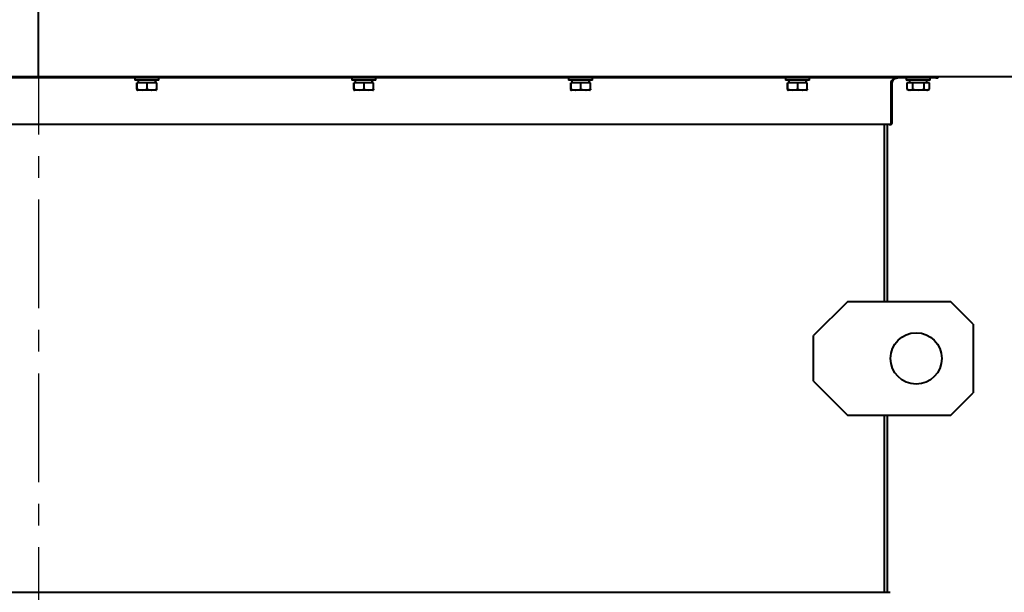
# Model space of a CAD drawing. Units: millimetres. Extents: x 12046 to 224454, y -1940 to 14126.
# Drawn here: x 14187 to 15049, y 3960 to 4462 of the extents above; entities that cross this region are included whole.
import ezdxf

# ---------------------------------------------------------------- set-up
doc = ezdxf.new("R2010")
doc.units = ezdxf.units.MM
doc.header["$PDSIZE"] = -1
doc.linetypes.add('CENTER', pattern=[10.16, 6.35, -1.27, 1.27, -1.27])
doc.styles.add('мой', font='ARIALN.TTF')
doc.styles.add('ТА', font='ARIALN.TTF')
doc.dimstyles.new('TA', dxfattribs={"dimtxt": 30, "dimasz": 10, "dimexe": 1, "dimexo": 0.01, "dimgap": 3, "dimtad": 1, "dimtoh": 1, "dimdec": 0, "dimzin": 0, "dimtxsty": 'мой', "dimcen": 2.5, "dimadec": 0, "dimazin": 0, "dimtfac": 1, "dimtdec": 0, "dimtix": 1, "dimtmove": 1, "dimatfit": 0, "dimfxl": 1, "dimtzin": 0, "dimarcsym": 0})

# ---------------------------------------------------------------- blocks, each defined once
blk = doc.blocks.new('*D8')
at = {"color": 0, "lineweight": -2, "transparency": 16777216}
for p, q in [((14223.09, 4411.6), (16131.05, 4411.6)), ((16111.05, 4361.6), (16111.05, 3964.6)), ((14223.09, 3914.6), (16131.05, 3914.6))]:
    blk.add_line(p, q, dxfattribs=at)
at = {"color": 0, "transparency": 16777216}
for points in [[(16102.72, 4361.6), (16119.38, 4361.6), (16111.05, 4411.6)], [(16102.72, 3964.6), (16119.38, 3964.6), (16111.05, 3914.6)]]:
    blk.add_solid(points, dxfattribs=at)
at = {"layer": 'Defpoints', "color": 0, "transparency": 16777216}
for p in [(14203.09, 4411.6), (14203.09, 3914.6), (16111.05, 3914.6)]:
    blk.add_point(p, dxfattribs=at)
at = {"color": 0, "transparency": 16777216, "insert": (16071.03, 4159.14), "char_height": 60, "attachment_point": 5, "rotation": 90, "style": 'ТА'}
blk.add_mtext('500', dxfattribs=at)
blk = doc.blocks.new('*D11')
at = {"color": 0, "lineweight": -2, "transparency": 16777216}
for p, q in [((14183.09, 9333.13), (12105.81, 9333.13)), ((12125.81, 9283.13), (12125.81, 2348.25)), ((14183.09, 2298.25), (12105.81, 2298.25))]:
    blk.add_line(p, q, dxfattribs=at)
at = {"color": 0, "transparency": 16777216}
for points in [[(12117.48, 9283.13), (12134.14, 9283.13), (12125.81, 9333.13)], [(12117.48, 2348.25), (12134.14, 2348.25), (12125.81, 2298.25)]]:
    blk.add_solid(points, dxfattribs=at)
at = {"layer": 'Defpoints', "color": 0, "transparency": 16777216}
for p in [(14203.09, 9333.13), (12125.81, 2298.25), (14203.09, 2298.25)]:
    blk.add_point(p, dxfattribs=at)
at = {"color": 0, "transparency": 16777216, "insert": (12085.79, 5744.12), "char_height": 60, "attachment_point": 5, "rotation": 90, "style": 'ТА'}
blk.add_mtext('7035', dxfattribs=at)

msp = doc.modelspace()

# ---------------------------------------------------------------- linework, layer by layer
at = {"color": 1, "linetype": 'CENTER', "ltscale": 15}
msp.add_line((14203.09, 9333.13), (14203.09, 2094.49), dxfattribs=at)
at = {"color": 7, "linetype": 'Continuous', "lineweight": 40}
for p, q in [((14203.09, 4411.6), (14203.09, 4511.6)), ((14203.09, 4411.6), (12803.09, 4411.6)), ((14989.39, 4410.6), (13416.79, 4410.6)), ((15603.09, 4411.6), (14203.09, 4411.6)), ((14287.59, 4410.6), (14287.59, 4408.6)), ((14308.59, 4408.6), (14287.59, 4408.6)), ((14290.49, 4408.6), (14290.49, 4406.1)), ((14305.68, 4408.6), (14305.63, 4407.35)), ((14308.59, 4408.6), (14308.59, 4410.6)), ((14477.59, 4410.6), (14477.59, 4408.6)), ((14498.59, 4408.6), (14477.59, 4408.6)), ((14480.49, 4408.6), (14480.49, 4406.1)), ((14495.68, 4408.6), (14495.63, 4407.35)), ((14498.59, 4408.6), (14498.59, 4410.6)), ((14667.59, 4410.6), (14667.59, 4408.6)), ((14688.59, 4408.6), (14667.59, 4408.6)), ((14670.49, 4408.6), (14670.49, 4406.1)), ((14685.68, 4408.6), (14685.63, 4407.35)), ((14688.59, 4408.6), (14688.59, 4410.6)), ((14857.59, 4410.6), (14857.59, 4408.6)), ((14878.59, 4408.6), (14857.59, 4408.6)), ((14860.49, 4408.6), (14860.49, 4406.1)), ((14875.68, 4408.6), (14875.63, 4407.35)), ((14878.59, 4408.6), (14878.59, 4410.6)), ((14963.33, 4410.6), (14963.33, 4408.6)), ((14973.83, 4408.6), (14963.33, 4408.6)), ((14966.23, 4408.6), (14966.23, 4406.1)), ((14984.33, 4408.6), (14973.83, 4408.6)), ((14981.43, 4406.1), (14981.43, 4408.6)), ((14984.33, 4408.6), (14984.33, 4410.6)), ((14989.39, 4410.6), (14990.39, 4410.6)), ((14289.45, 4400.7), (14289.45, 4406.1)), ((14289.74, 4406.1), (14289.45, 4406.1)), ((14289.58, 4399.95), (14290.02, 4399.7)), ((14289.74, 4400.7), (14289.74, 4406.1)), ((14298.38, 4406.1), (14289.74, 4406.1)), ((14290.02, 4399.7), (14290.02, 4399.7)), ((14306.17, 4399.7), (14290.02, 4399.7)), ((14298.38, 4400.7), (14298.38, 4406.1)), ((14306.73, 4406.1), (14298.38, 4406.1)), ((14306.17, 4399.7), (14306.6, 4399.95)), ((14306.73, 4400.7), (14306.73, 4406.1)), ((14479.45, 4400.7), (14479.45, 4406.1)), ((14479.74, 4406.1), (14479.45, 4406.1)), ((14479.58, 4399.95), (14480.02, 4399.7)), ((14479.74, 4400.7), (14479.74, 4406.1)), ((14488.38, 4406.1), (14479.74, 4406.1)), ((14480.02, 4399.7), (14480.02, 4399.7)), ((14496.17, 4399.7), (14480.02, 4399.7)), ((14488.38, 4400.7), (14488.38, 4406.1)), ((14496.73, 4406.1), (14488.38, 4406.1)), ((14496.17, 4399.7), (14496.6, 4399.95)), ((14496.73, 4400.7), (14496.73, 4406.1)), ((14669.45, 4400.7), (14669.45, 4406.1)), ((14669.74, 4406.1), (14669.45, 4406.1)), ((14669.58, 4399.95), (14670.02, 4399.7)), ((14669.74, 4400.7), (14669.74, 4406.1)), ((14678.38, 4406.1), (14669.74, 4406.1)), ((14670.02, 4399.7), (14670.02, 4399.7)), ((14686.17, 4399.7), (14670.02, 4399.7)), ((14678.38, 4400.7), (14678.38, 4406.1)), ((14686.73, 4406.1), (14678.38, 4406.1)), ((14686.17, 4399.7), (14686.6, 4399.95)), ((14686.73, 4400.7), (14686.73, 4406.1)), ((14859.45, 4400.7), (14859.45, 4406.1)), ((14859.74, 4406.1), (14859.45, 4406.1)), ((14859.58, 4399.95), (14860.02, 4399.7)), ((14859.74, 4400.7), (14859.74, 4406.1)), ((14868.38, 4406.1), (14859.74, 4406.1)), ((14860.02, 4399.7), (14860.02, 4399.7)), ((14876.17, 4399.7), (14860.02, 4399.7)), ((14868.38, 4400.7), (14868.38, 4406.1)), ((14876.73, 4406.1), (14868.38, 4406.1)), ((14876.17, 4399.7), (14876.6, 4399.95)), ((14876.73, 4400.7), (14876.73, 4406.1)), ((14950.09, 4371.3), (14950.09, 4405.6)), ((14951.09, 4371.3), (14951.09, 4405.6)), ((14964.02, 4406.1), (14964.02, 4400.7)), ((14969.18, 4406.1), (14964.02, 4406.1)), ((14964.18, 4400.63), (14964.02, 4400.7)), ((14964.17, 4400.61), (14965.76, 4399.7)), ((14974.07, 4399.7), (14965.76, 4399.7)), ((14969.18, 4400.7), (14969.18, 4406.1)), ((14978.99, 4406.1), (14969.18, 4406.1)), ((14981.91, 4399.7), (14974.07, 4399.7)), ((14978.99, 4400.7), (14978.99, 4406.1)), ((14983.64, 4406.1), (14978.99, 4406.1)), ((14981.91, 4399.7), (14983.49, 4400.61)), ((14983.64, 4400.7), (14983.64, 4406.1)), ((14948.39, 4369.6), (13457.79, 4369.6)), ((14944.09, 4369.6), (14944.09, 4214.6)), ((14947.09, 4214.6), (14947.09, 4369.6)), ((14948.39, 4369.6), (14949.39, 4369.6)), ((14912.09, 4214.6), (14882.09, 4184.6)), ((14912.09, 4214.6), (15002.09, 4214.6)), ((15022.09, 4194.6), (15002.09, 4214.6)), ((15022.09, 4194.6), (15022.09, 4134.6)), ((14882.09, 4144.6), (14882.09, 4184.6)), ((14882.09, 4144.6), (14912.09, 4114.6)), ((15002.09, 4114.6), (15022.09, 4134.6)), ((15002.09, 4114.6), (14912.09, 4114.6)), ((14944.09, 4114.6), (14944.09, 3959.6)), ((14947.09, 3959.6), (14947.09, 4114.6)), ((13457.79, 3959.6), (14948.39, 3959.6)), ((14948.39, 3959.6), (14949.39, 3959.6))]:
    msp.add_line(p, q, dxfattribs=at)
msp.add_circle((14972.09, 4164.6), 22.5, dxfattribs=at)
for points, knots in [([(14305.68, 4406.1), (14305.66, 4406.57), (14305.64, 4407.4), (14305.59, 4408.23), (14305.56, 4408.6)], [0, 0, 0, 0, 0.561669, 1, 1, 1, 1]), ([(14495.68, 4406.1), (14495.66, 4406.57), (14495.64, 4407.4), (14495.59, 4408.23), (14495.56, 4408.6)], [0, 0, 0, 0, 0.561669, 1, 1, 1, 1]), ([(14685.68, 4406.1), (14685.66, 4406.57), (14685.64, 4407.4), (14685.59, 4408.23), (14685.56, 4408.6)], [0, 0, 0, 0, 0.561669, 1, 1, 1, 1]), ([(14875.68, 4406.1), (14875.66, 4406.57), (14875.64, 4407.4), (14875.59, 4408.23), (14875.56, 4408.6)], [0, 0, 0, 0, 0.561669, 1, 1, 1, 1]), ([(14950.09, 4405.6), (14950.13, 4406.07), (14950.22, 4407.07), (14950.89, 4408.45), (14951.99, 4409.64), (14953.45, 4410.44), (14954.55, 4410.55), (14955.09, 4410.6)], [0, 0, 0, 0, 0.146754, 0.316126, 0.510248, 0.757793, 1, 1, 1, 1]), ([(14951.09, 4405.6), (14951.13, 4406.07), (14951.22, 4407.07), (14951.89, 4408.45), (14952.99, 4409.64), (14954.45, 4410.44), (14955.55, 4410.55), (14956.09, 4410.6)], [0, 0, 0, 0, 0.146754, 0.316126, 0.510248, 0.757793, 1, 1, 1, 1]), ([(14989.39, 4410.6), (14989.63, 4410.63), (14990.1, 4410.68), (14990.62, 4411.09), (14990.88, 4411.44), (14990.93, 4411.59), (14990.94, 4411.6)], [0, 0, 0, 0, 0.4024937, 0.7996406, 0.9849429, 1, 1, 1, 1]), ([(14990.39, 4410.6), (14990.63, 4410.63), (14991.1, 4410.68), (14991.62, 4411.09), (14991.88, 4411.44), (14991.93, 4411.59), (14991.94, 4411.6)], [0, 0, 0, 0, 0.402494, 0.799641, 0.984943, 1, 1, 1, 1]), ([(14289.74, 4400.7), (14290.45, 4400.49), (14291.86, 4400.08), (14294.06, 4399.88), (14296.26, 4400.08), (14297.68, 4400.49), (14298.38, 4400.7)], [0, 0, 0, 0, 0.2497265, 0.4990607, 0.7496585, 1, 1, 1, 1]), ([(14298.38, 4400.7), (14299.07, 4400.49), (14300.43, 4400.08), (14302.55, 4399.88), (14304.68, 4400.08), (14306.05, 4400.49), (14306.73, 4400.7)], [0, 0, 0, 0, 0.249726, 0.499061, 0.749659, 1, 1, 1, 1]), ([(14306.73, 4400.7), (14306.71, 4400.49), (14306.66, 4400.08), (14306.62, 4400), (14306.59, 4399.96)], [0, 0, 0, 0, 0.526322, 1, 1, 1, 1]), ([(14479.74, 4400.7), (14480.45, 4400.49), (14481.86, 4400.08), (14484.06, 4399.88), (14486.26, 4400.08), (14487.68, 4400.49), (14488.38, 4400.7)], [0, 0, 0, 0, 0.2497265, 0.4990607, 0.7496585, 1, 1, 1, 1]), ([(14488.38, 4400.7), (14489.07, 4400.49), (14490.43, 4400.08), (14492.55, 4399.88), (14494.68, 4400.08), (14496.05, 4400.49), (14496.73, 4400.7)], [0, 0, 0, 0, 0.249726, 0.499061, 0.749659, 1, 1, 1, 1]), ([(14496.73, 4400.7), (14496.71, 4400.49), (14496.66, 4400.08), (14496.62, 4400), (14496.59, 4399.96)], [0, 0, 0, 0, 0.526322, 1, 1, 1, 1]), ([(14669.74, 4400.7), (14670.45, 4400.49), (14671.86, 4400.08), (14674.06, 4399.88), (14676.26, 4400.08), (14677.68, 4400.49), (14678.38, 4400.7)], [0, 0, 0, 0, 0.2497265, 0.4990607, 0.7496585, 1, 1, 1, 1]), ([(14678.38, 4400.7), (14679.07, 4400.49), (14680.43, 4400.08), (14682.55, 4399.88), (14684.68, 4400.08), (14686.05, 4400.49), (14686.73, 4400.7)], [0, 0, 0, 0, 0.249726, 0.499061, 0.749659, 1, 1, 1, 1]), ([(14686.73, 4400.7), (14686.71, 4400.49), (14686.66, 4400.08), (14686.62, 4400), (14686.59, 4399.96)], [0, 0, 0, 0, 0.526322, 1, 1, 1, 1]), ([(14859.74, 4400.7), (14860.45, 4400.49), (14861.86, 4400.08), (14864.06, 4399.88), (14866.26, 4400.08), (14867.68, 4400.49), (14868.38, 4400.7)], [0, 0, 0, 0, 0.249726, 0.499061, 0.749659, 1, 1, 1, 1]), ([(14868.38, 4400.7), (14869.07, 4400.49), (14870.43, 4400.08), (14872.55, 4399.88), (14874.68, 4400.08), (14876.05, 4400.49), (14876.73, 4400.7)], [0, 0, 0, 0, 0.249726, 0.499061, 0.749659, 1, 1, 1, 1]), ([(14876.73, 4400.7), (14876.71, 4400.49), (14876.66, 4400.08), (14876.62, 4400), (14876.59, 4399.96)], [0, 0, 0, 0, 0.526322, 1, 1, 1, 1]), ([(14964.02, 4400.7), (14964.44, 4400.49), (14965.29, 4400.08), (14966.6, 4399.88), (14967.91, 4400.08), (14968.76, 4400.49), (14969.18, 4400.7)], [0, 0, 0, 0, 0.249726, 0.499061, 0.749659, 1, 1, 1, 1]), ([(14978.99, 4400.7), (14979.37, 4400.49), (14980.13, 4400.08), (14981.31, 4399.88), (14982.5, 4400.08), (14983.26, 4400.49), (14983.64, 4400.7)], [0, 0, 0, 0, 0.249726, 0.499061, 0.749659, 1, 1, 1, 1]), ([(14948.39, 4369.6), (14948.63, 4369.63), (14949.1, 4369.68), (14949.63, 4370.08), (14949.93, 4370.54), (14950.07, 4370.91), (14950.08, 4371.18), (14950.09, 4371.3)], [0, 0, 0, 0, 0.31012, 0.616121, 0.758896, 0.886022, 1, 1, 1, 1]), ([(14949.39, 4369.6), (14949.63, 4369.63), (14950.1, 4369.68), (14950.63, 4370.08), (14950.93, 4370.54), (14951.07, 4370.91), (14951.08, 4371.18), (14951.09, 4371.3)], [0, 0, 0, 0, 0.31012, 0.616121, 0.758896, 0.886022, 1, 1, 1, 1])]:
    msp.add_open_spline(points, degree=3, knots=knots, dxfattribs=at)
for points in [[(14289.45, 4400.7), (14289.47, 4400.49), (14289.52, 4400.08), (14289.59, 4399.88), (14289.67, 4400.08), (14289.72, 4400.49), (14289.74, 4400.7)], [(14479.45, 4400.7), (14479.47, 4400.49), (14479.52, 4400.08), (14479.59, 4399.88), (14479.67, 4400.08), (14479.72, 4400.49), (14479.74, 4400.7)], [(14669.45, 4400.7), (14669.47, 4400.49), (14669.52, 4400.08), (14669.59, 4399.88), (14669.67, 4400.08), (14669.72, 4400.49), (14669.74, 4400.7)], [(14859.45, 4400.7), (14859.47, 4400.49), (14859.52, 4400.08), (14859.59, 4399.88), (14859.67, 4400.08), (14859.72, 4400.49), (14859.74, 4400.7)], [(14969.18, 4400.7), (14969.98, 4400.49), (14971.59, 4400.08), (14974.09, 4399.88), (14976.58, 4400.08), (14978.19, 4400.49), (14978.99, 4400.7)]]:
    msp.add_open_spline(points, degree=3, dxfattribs=at)

# ---------------------------------------------------------------- dimensions: what is measured, and where the dimension line sits
dim = msp.add_linear_dim(base=(12125.81, 2298.25), p1=(14203.09, 9333.13), p2=(14203.09, 2298.25), angle=270, dimstyle='TA', override={"dimtxt": 60, "dimasz": 50, "dimexe": 20, "dimexo": 20, "dimgap": 10, "dimtxsty": 'ТА', "dimtmove": 0})
dim.commit()
dim.dimension.update_dxf_attribs({"geometry": '*D11', "text_midpoint": (12125.81, 5744.12), "dimtype": 161})
dim = msp.add_linear_dim(base=(16111.05, 3914.6), p1=(14203.09, 4411.6), p2=(14203.09, 3914.6), angle=270, text='500', dimstyle='TA', override={"dimtxt": 60, "dimasz": 50, "dimexe": 20, "dimexo": 20, "dimgap": 10, "dimtxsty": 'ТА', "dimtmove": 0})
dim.commit()
dim.dimension.update_dxf_attribs({"geometry": '*D8', "text_midpoint": (16111.05, 4159.14), "dimtype": 161})

doc.saveas('drawing.dxf')
